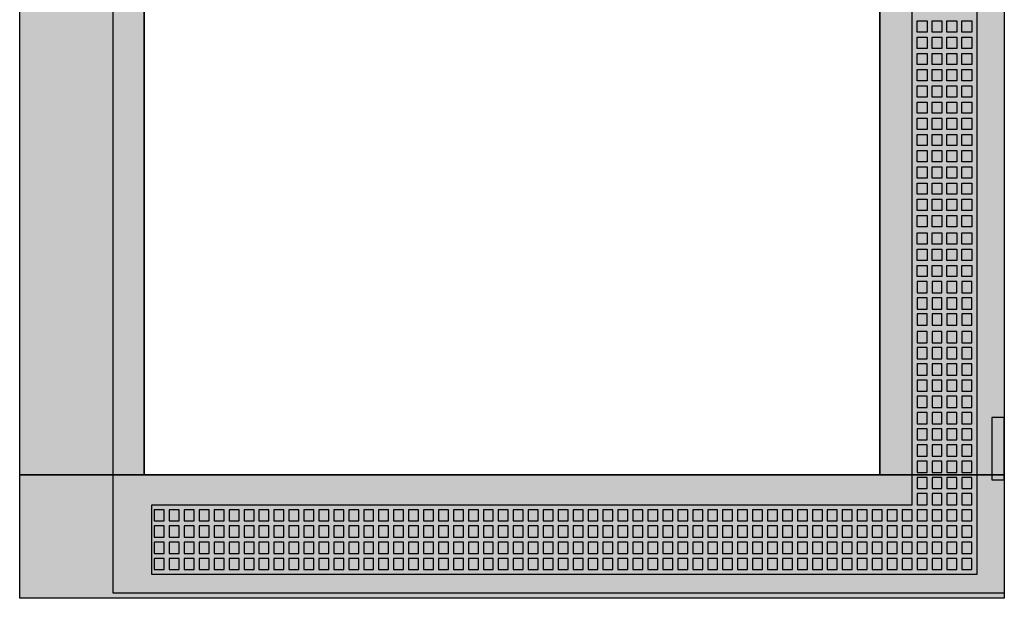
# Model space of a CAD drawing. Extents: x -2 to 77, y -2 to 107.
# Drawn here: x -2 to 77, y -2 to 44 of the extents above; entities that cross this region are included whole.
import ezdxf

# ---------------------------------------------------------------- set-up
doc = ezdxf.new("R2010")
doc.units = 0
doc.linetypes.add('L000000000000000000', pattern=[0])
doc.linetypes.add('L000000020000FFFFFF', pattern=[0])
doc.layers.get('0').update_dxf_attribs({"linetype": 'CONTINUOUS'})
doc.layers.add('3', color=7, linetype='CONTINUOUS')

# ---------------------------------------------------------------- blocks, each defined once
blk = doc.blocks.new('tzt307')
at = {"layer": '3', "color": 7, "linetype": 'CONTINUOUS'}
for points in [[(77, 107), (77, -2), (-2, -2), (-2, 107)], [(8, 7.9), (8, 97.1), (67, 97.1), (67, 7.9)], [(76, 12.5), (76, 7.5), (77, 7.5), (77, 12.5)]]:
    blk.add_lwpolyline(points, close=True, dxfattribs=at)
at = {"layer": '3', "color": 7, "linetype": 'L000000000000000000'}
for points in [[(5.5, -1.6), (5.5, 106.6), (77, 106.6), (77, -1.6)], [(8.6, -0.1), (8.6, 5.5), (69.6, 5.5), (69.6, 46.1), (74.8, 46.1), (74.8, -0.1)], [(70, 43.4), (70, 44.3), (70.8, 44.3), (70.8, 43.4)], [(71.2, 43.4), (71.2, 44.3), (72, 44.3), (72, 43.4)], [(72.4, 43.4), (72.4, 44.3), (73.2, 44.3), (73.2, 43.4)], [(73.6, 43.4), (73.6, 44.3), (74.4, 44.3), (74.4, 43.4)], [(70, 42.1), (70, 43), (70.8, 43), (70.8, 42.1)], [(71.2, 42.1), (71.2, 43), (72, 43), (72, 42.1)], [(72.4, 42.1), (72.4, 43), (73.2, 43), (73.2, 42.1)], [(73.6, 42.1), (73.6, 43), (74.4, 43), (74.4, 42.1)], [(70, 40.8), (70, 41.7), (70.8, 41.7), (70.8, 40.8)], [(71.2, 40.8), (71.2, 41.7), (72, 41.7), (72, 40.8)], [(72.4, 40.8), (72.4, 41.7), (73.2, 41.7), (73.2, 40.8)], [(73.6, 40.8), (73.6, 41.7), (74.4, 41.7), (74.4, 40.8)], [(70, 39.5), (70, 40.4), (70.8, 40.4), (70.8, 39.5)], [(71.2, 39.5), (71.2, 40.4), (72, 40.4), (72, 39.5)], [(72.4, 39.5), (72.4, 40.4), (73.2, 40.4), (73.2, 39.5)], [(73.6, 39.5), (73.6, 40.4), (74.4, 40.4), (74.4, 39.5)], [(70, 38.2), (70, 39.1), (70.8, 39.1), (70.8, 38.2)], [(71.2, 38.2), (71.2, 39.1), (72, 39.1), (72, 38.2)], [(72.4, 38.2), (72.4, 39.1), (73.2, 39.1), (73.2, 38.2)], [(73.6, 38.2), (73.6, 39.1), (74.4, 39.1), (74.4, 38.2)], [(70, 36.9), (70, 37.8), (70.8, 37.8), (70.8, 36.9)], [(71.2, 36.9), (71.2, 37.8), (72, 37.8), (72, 36.9)], [(72.4, 36.9), (72.4, 37.8), (73.2, 37.8), (73.2, 36.9)], [(73.6, 36.9), (73.6, 37.8), (74.4, 37.8), (74.4, 36.9)], [(70, 35.6), (70, 36.5), (70.8, 36.5), (70.8, 35.6)], [(71.2, 35.6), (71.2, 36.5), (72, 36.5), (72, 35.6)], [(72.4, 35.6), (72.4, 36.5), (73.2, 36.5), (73.2, 35.6)], [(73.6, 35.6), (73.6, 36.5), (74.4, 36.5), (74.4, 35.6)], [(70, 34.3), (70, 35.2), (70.8, 35.2), (70.8, 34.3)], [(71.2, 34.3), (71.2, 35.2), (72, 35.2), (72, 34.3)], [(72.4, 34.3), (72.4, 35.2), (73.2, 35.2), (73.2, 34.3)], [(73.6, 34.3), (73.6, 35.2), (74.4, 35.2), (74.4, 34.3)], [(70, 33), (70, 33.9), (70.8, 33.9), (70.8, 33)], [(71.2, 33), (71.2, 33.9), (72, 33.9), (72, 33)], [(72.4, 33), (72.4, 33.9), (73.2, 33.9), (73.2, 33)], [(73.6, 33), (73.6, 33.9), (74.4, 33.9), (74.4, 33)], [(70, 31.7), (70, 32.6), (70.8, 32.6), (70.8, 31.7)], [(71.2, 31.7), (71.2, 32.6), (72, 32.6), (72, 31.7)], [(72.4, 31.7), (72.4, 32.6), (73.2, 32.6), (73.2, 31.7)], [(73.6, 31.7), (73.6, 32.6), (74.4, 32.6), (74.4, 31.7)], [(70, 30.4), (70, 31.3), (70.8, 31.3), (70.8, 30.4)], [(71.2, 30.4), (71.2, 31.3), (72, 31.3), (72, 30.4)], [(72.4, 30.4), (72.4, 31.3), (73.2, 31.3), (73.2, 30.4)], [(73.6, 30.4), (73.6, 31.3), (74.4, 31.3), (74.4, 30.4)], [(70, 29.1), (70, 30), (70.8, 30), (70.8, 29.1)], [(71.2, 29.1), (71.2, 30), (72, 30), (72, 29.1)], [(72.4, 29.1), (72.4, 30), (73.2, 30), (73.2, 29.1)], [(73.6, 29.1), (73.6, 30), (74.4, 30), (74.4, 29.1)], [(70, 27.8), (70, 28.7), (70.8, 28.7), (70.8, 27.8)], [(71.2, 27.8), (71.2, 28.7), (72, 28.7), (72, 27.8)], [(72.4, 27.8), (72.4, 28.7), (73.2, 28.7), (73.2, 27.8)], [(73.6, 27.8), (73.6, 28.7), (74.4, 28.7), (74.4, 27.8)], [(70, 26.4), (70, 27.3), (70.8, 27.3), (70.8, 26.4)], [(71.2, 26.4), (71.2, 27.3), (72, 27.3), (72, 26.4)], [(72.4, 26.4), (72.4, 27.3), (73.2, 27.3), (73.2, 26.4)], [(73.6, 26.4), (73.6, 27.3), (74.4, 27.3), (74.4, 26.4)], [(70, 25.1), (70, 26), (70.8, 26), (70.8, 25.1)], [(71.2, 25.1), (71.2, 26), (72, 26), (72, 25.1)], [(72.4, 25.1), (72.4, 26), (73.2, 26), (73.2, 25.1)], [(73.6, 25.1), (73.6, 26), (74.4, 26), (74.4, 25.1)], [(70, 23.8), (70, 24.7), (70.8, 24.7), (70.8, 23.8)], [(71.2, 23.8), (71.2, 24.7), (72, 24.7), (72, 23.8)], [(72.4, 23.8), (72.4, 24.7), (73.2, 24.7), (73.2, 23.8)], [(73.6, 23.8), (73.6, 24.7), (74.4, 24.7), (74.4, 23.8)], [(70, 23.4), (70, 22.5), (70.8, 22.5), (70.8, 23.4)], [(71.2, 23.4), (71.2, 22.5), (72, 22.5), (72, 23.4)], [(72.4, 23.4), (72.4, 22.5), (73.2, 22.5), (73.2, 23.4)], [(73.6, 23.4), (73.6, 22.5), (74.4, 22.5), (74.4, 23.4)], [(70, 22.1), (70, 21.2), (70.8, 21.2), (70.8, 22.1)], [(71.2, 22.1), (71.2, 21.2), (72, 21.2), (72, 22.1)], [(72.4, 22.1), (72.4, 21.2), (73.2, 21.2), (73.2, 22.1)], [(73.6, 22.1), (73.6, 21.2), (74.4, 21.2), (74.4, 22.1)], [(70, 20.8), (70, 19.9), (70.8, 19.9), (70.8, 20.8)], [(71.2, 20.8), (71.2, 19.9), (72, 19.9), (72, 20.8)], [(72.4, 20.8), (72.4, 19.9), (73.2, 19.9), (73.2, 20.8)], [(73.6, 20.8), (73.6, 19.9), (74.4, 19.9), (74.4, 20.8)], [(70, 19.4), (70, 18.5), (70.8, 18.5), (70.8, 19.4)], [(71.2, 19.4), (71.2, 18.5), (72, 18.5), (72, 19.4)], [(72.4, 19.4), (72.4, 18.5), (73.2, 18.5), (73.2, 19.4)], [(73.6, 19.4), (73.6, 18.5), (74.4, 18.5), (74.4, 19.4)], [(70, 18.1), (70, 17.2), (70.8, 17.2), (70.8, 18.1)], [(71.2, 18.1), (71.2, 17.2), (72, 17.2), (72, 18.1)], [(72.4, 18.1), (72.4, 17.2), (73.2, 17.2), (73.2, 18.1)], [(73.6, 18.1), (73.6, 17.2), (74.4, 17.2), (74.4, 18.1)], [(70, 16.8), (70, 15.9), (70.8, 15.9), (70.8, 16.8)], [(71.2, 16.8), (71.2, 15.9), (72, 15.9), (72, 16.8)], [(72.4, 16.8), (72.4, 15.9), (73.2, 15.9), (73.2, 16.8)], [(73.6, 16.8), (73.6, 15.9), (74.4, 15.9), (74.4, 16.8)], [(70, 15.5), (70, 14.6), (70.8, 14.6), (70.8, 15.5)], [(71.2, 15.5), (71.2, 14.6), (72, 14.6), (72, 15.5)], [(72.4, 15.5), (72.4, 14.6), (73.2, 14.6), (73.2, 15.5)], [(73.6, 15.5), (73.6, 14.6), (74.4, 14.6), (74.4, 15.5)], [(70, 14.2), (70, 13.3), (70.8, 13.3), (70.8, 14.2)], [(71.2, 14.2), (71.2, 13.3), (72, 13.3), (72, 14.2)], [(72.4, 14.2), (72.4, 13.3), (73.2, 13.3), (73.2, 14.2)], [(73.6, 14.2), (73.6, 13.3), (74.4, 13.3), (74.4, 14.2)], [(70, 12.9), (70, 12), (70.8, 12), (70.8, 12.9)], [(71.2, 12.9), (71.2, 12), (72, 12), (72, 12.9)], [(72.4, 12.9), (72.4, 12), (73.2, 12), (73.2, 12.9)], [(73.6, 12.9), (73.6, 12), (74.4, 12), (74.4, 12.9)], [(70, 11.6), (70, 10.7), (70.8, 10.7), (70.8, 11.6)], [(71.2, 11.6), (71.2, 10.7), (72, 10.7), (72, 11.6)], [(72.4, 11.6), (72.4, 10.7), (73.2, 10.7), (73.2, 11.6)], [(73.6, 11.6), (73.6, 10.7), (74.4, 10.7), (74.4, 11.6)], [(70, 10.3), (70, 9.4), (70.8, 9.4), (70.8, 10.3)], [(71.2, 10.3), (71.2, 9.4), (72, 9.4), (72, 10.3)], [(72.4, 10.3), (72.4, 9.4), (73.2, 9.4), (73.2, 10.3)], [(73.6, 10.3), (73.6, 9.4), (74.4, 9.4), (74.4, 10.3)], [(70, 9), (70, 8.1), (70.8, 8.1), (70.8, 9)], [(71.2, 9), (71.2, 8.1), (72, 8.1), (72, 9)], [(72.4, 9), (72.4, 8.1), (73.2, 8.1), (73.2, 9)], [(73.6, 9), (73.6, 8.1), (74.4, 8.1), (74.4, 9)], [(70, 7.7), (70, 6.8), (70.8, 6.8), (70.8, 7.7)], [(71.2, 7.7), (71.2, 6.8), (72, 6.8), (72, 7.7)], [(72.4, 7.7), (72.4, 6.8), (73.2, 6.8), (73.2, 7.7)], [(73.6, 7.7), (73.6, 6.8), (74.4, 6.8), (74.4, 7.7)], [(70, 6.4), (70, 5.5), (70.8, 5.5), (70.8, 6.4)], [(71.2, 6.4), (71.2, 5.5), (72, 5.5), (72, 6.4)], [(72.4, 6.4), (72.4, 5.5), (73.2, 5.5), (73.2, 6.4)], [(73.6, 6.4), (73.6, 5.5), (74.4, 5.5), (74.4, 6.4)], [(8.8, 5.1), (8.8, 4.2), (9.6, 4.2), (9.6, 5.1)], [(10, 5.1), (10, 4.2), (10.8, 4.2), (10.8, 5.1)], [(11.2, 5.1), (11.2, 4.2), (12, 4.2), (12, 5.1)], [(12.4, 5.1), (12.4, 4.2), (13.2, 4.2), (13.2, 5.1)], [(13.6, 5.1), (13.6, 4.2), (14.4, 4.2), (14.4, 5.1)], [(14.8, 5.1), (14.8, 4.2), (15.6, 4.2), (15.6, 5.1)], [(16, 5.1), (16, 4.2), (16.8, 4.2), (16.8, 5.1)], [(17.2, 5.1), (17.2, 4.2), (18, 4.2), (18, 5.1)], [(18.4, 5.1), (18.4, 4.2), (19.2, 4.2), (19.2, 5.1)], [(19.6, 5.1), (19.6, 4.2), (20.4, 4.2), (20.4, 5.1)], [(20.8, 5.1), (20.8, 4.2), (21.6, 4.2), (21.6, 5.1)], [(22, 5.1), (22, 4.2), (22.8, 4.2), (22.8, 5.1)], [(23.2, 5.1), (23.2, 4.2), (24, 4.2), (24, 5.1)], [(24.4, 5.1), (24.4, 4.2), (25.2, 4.2), (25.2, 5.1)], [(25.6, 5.1), (25.6, 4.2), (26.4, 4.2), (26.4, 5.1)], [(26.8, 5.1), (26.8, 4.2), (27.6, 4.2), (27.6, 5.1)], [(28, 5.1), (28, 4.2), (28.8, 4.2), (28.8, 5.1)], [(29.2, 5.1), (29.2, 4.2), (30, 4.2), (30, 5.1)], [(30.4, 5.1), (30.4, 4.2), (31.2, 4.2), (31.2, 5.1)], [(31.6, 5.1), (31.6, 4.2), (32.4, 4.2), (32.4, 5.1)], [(32.8, 5.1), (32.8, 4.2), (33.6, 4.2), (33.6, 5.1)], [(34, 5.1), (34, 4.2), (34.8, 4.2), (34.8, 5.1)], [(35.2, 5.1), (35.2, 4.2), (36, 4.2), (36, 5.1)], [(36.4, 5.1), (36.4, 4.2), (37.2, 4.2), (37.2, 5.1)], [(37.6, 5.1), (37.6, 4.2), (38.4, 4.2), (38.4, 5.1)], [(38.8, 5.1), (38.8, 4.2), (39.6, 4.2), (39.6, 5.1)], [(40, 5.1), (40, 4.2), (40.8, 4.2), (40.8, 5.1)], [(41.2, 5.1), (41.2, 4.2), (42, 4.2), (42, 5.1)], [(42.4, 5.1), (42.4, 4.2), (43.2, 4.2), (43.2, 5.1)], [(43.6, 5.1), (43.6, 4.2), (44.4, 4.2), (44.4, 5.1)], [(44.8, 5.1), (44.8, 4.2), (45.6, 4.2), (45.6, 5.1)], [(46, 5.1), (46, 4.2), (46.8, 4.2), (46.8, 5.1)], [(47.2, 5.1), (47.2, 4.2), (48, 4.2), (48, 5.1)], [(48.4, 5.1), (48.4, 4.2), (49.2, 4.2), (49.2, 5.1)], [(49.6, 5.1), (49.6, 4.2), (50.4, 4.2), (50.4, 5.1)], [(50.8, 5.1), (50.8, 4.2), (51.6, 4.2), (51.6, 5.1)], [(52, 5.1), (52, 4.2), (52.8, 4.2), (52.8, 5.1)], [(53.2, 5.1), (53.2, 4.2), (54, 4.2), (54, 5.1)], [(54.4, 5.1), (54.4, 4.2), (55.2, 4.2), (55.2, 5.1)], [(55.6, 5.1), (55.6, 4.2), (56.4, 4.2), (56.4, 5.1)], [(56.8, 5.1), (56.8, 4.2), (57.6, 4.2), (57.6, 5.1)], [(58, 5.1), (58, 4.2), (58.8, 4.2), (58.8, 5.1)], [(59.2, 5.1), (59.2, 4.2), (60, 4.2), (60, 5.1)], [(60.4, 5.1), (60.4, 4.2), (61.2, 4.2), (61.2, 5.1)], [(61.6, 5.1), (61.6, 4.2), (62.4, 4.2), (62.4, 5.1)], [(62.8, 5.1), (62.8, 4.2), (63.6, 4.2), (63.6, 5.1)], [(64, 5.1), (64, 4.2), (64.8, 4.2), (64.8, 5.1)], [(65.2, 5.1), (65.2, 4.2), (66, 4.2), (66, 5.1)], [(66.4, 5.1), (66.4, 4.2), (67.2, 4.2), (67.2, 5.1)], [(67.6, 5.1), (67.6, 4.2), (68.4, 4.2), (68.4, 5.1)], [(68.8, 5.1), (68.8, 4.2), (69.6, 4.2), (69.6, 5.1)], [(70, 5.1), (70, 4.2), (70.8, 4.2), (70.8, 5.1)], [(71.2, 5.1), (71.2, 4.2), (72, 4.2), (72, 5.1)], [(72.4, 5.1), (72.4, 4.2), (73.2, 4.2), (73.2, 5.1)], [(73.6, 5.1), (73.6, 4.2), (74.4, 4.2), (74.4, 5.1)], [(8.8, 3.8), (8.8, 2.9), (9.6, 2.9), (9.6, 3.8)], [(10, 3.8), (10, 2.9), (10.8, 2.9), (10.8, 3.8)], [(11.2, 3.8), (11.2, 2.9), (12, 2.9), (12, 3.8)], [(12.4, 3.8), (12.4, 2.9), (13.2, 2.9), (13.2, 3.8)], [(13.6, 3.8), (13.6, 2.9), (14.4, 2.9), (14.4, 3.8)], [(14.8, 3.8), (14.8, 2.9), (15.6, 2.9), (15.6, 3.8)], [(16, 3.8), (16, 2.9), (16.8, 2.9), (16.8, 3.8)], [(17.2, 3.8), (17.2, 2.9), (18, 2.9), (18, 3.8)], [(18.4, 3.8), (18.4, 2.9), (19.2, 2.9), (19.2, 3.8)], [(19.6, 3.8), (19.6, 2.9), (20.4, 2.9), (20.4, 3.8)], [(20.8, 3.8), (20.8, 2.9), (21.6, 2.9), (21.6, 3.8)], [(22, 3.8), (22, 2.9), (22.8, 2.9), (22.8, 3.8)], [(23.2, 3.8), (23.2, 2.9), (24, 2.9), (24, 3.8)], [(24.4, 3.8), (24.4, 2.9), (25.2, 2.9), (25.2, 3.8)], [(25.6, 3.8), (25.6, 2.9), (26.4, 2.9), (26.4, 3.8)], [(26.8, 3.8), (26.8, 2.9), (27.6, 2.9), (27.6, 3.8)], [(28, 3.8), (28, 2.9), (28.8, 2.9), (28.8, 3.8)], [(29.2, 3.8), (29.2, 2.9), (30, 2.9), (30, 3.8)], [(30.4, 3.8), (30.4, 2.9), (31.2, 2.9), (31.2, 3.8)], [(31.6, 3.8), (31.6, 2.9), (32.4, 2.9), (32.4, 3.8)], [(32.8, 3.8), (32.8, 2.9), (33.6, 2.9), (33.6, 3.8)], [(34, 3.8), (34, 2.9), (34.8, 2.9), (34.8, 3.8)], [(35.2, 3.8), (35.2, 2.9), (36, 2.9), (36, 3.8)], [(36.4, 3.8), (36.4, 2.9), (37.2, 2.9), (37.2, 3.8)], [(37.6, 3.8), (37.6, 2.9), (38.4, 2.9), (38.4, 3.8)], [(38.8, 3.8), (38.8, 2.9), (39.6, 2.9), (39.6, 3.8)], [(40, 3.8), (40, 2.9), (40.8, 2.9), (40.8, 3.8)], [(41.2, 3.8), (41.2, 2.9), (42, 2.9), (42, 3.8)], [(42.4, 3.8), (42.4, 2.9), (43.2, 2.9), (43.2, 3.8)], [(43.6, 3.8), (43.6, 2.9), (44.4, 2.9), (44.4, 3.8)], [(44.8, 3.8), (44.8, 2.9), (45.6, 2.9), (45.6, 3.8)], [(46, 3.8), (46, 2.9), (46.8, 2.9), (46.8, 3.8)], [(47.2, 3.8), (47.2, 2.9), (48, 2.9), (48, 3.8)], [(48.4, 3.8), (48.4, 2.9), (49.2, 2.9), (49.2, 3.8)], [(49.6, 3.8), (49.6, 2.9), (50.4, 2.9), (50.4, 3.8)], [(50.8, 3.8), (50.8, 2.9), (51.6, 2.9), (51.6, 3.8)], [(52, 3.8), (52, 2.9), (52.8, 2.9), (52.8, 3.8)], [(53.2, 3.8), (53.2, 2.9), (54, 2.9), (54, 3.8)], [(54.4, 3.8), (54.4, 2.9), (55.2, 2.9), (55.2, 3.8)], [(55.6, 3.8), (55.6, 2.9), (56.4, 2.9), (56.4, 3.8)], [(56.8, 3.8), (56.8, 2.9), (57.6, 2.9), (57.6, 3.8)], [(58, 3.8), (58, 2.9), (58.8, 2.9), (58.8, 3.8)], [(59.2, 3.8), (59.2, 2.9), (60, 2.9), (60, 3.8)], [(60.4, 3.8), (60.4, 2.9), (61.2, 2.9), (61.2, 3.8)], [(61.6, 3.8), (61.6, 2.9), (62.4, 2.9), (62.4, 3.8)], [(62.8, 3.8), (62.8, 2.9), (63.6, 2.9), (63.6, 3.8)], [(64, 3.8), (64, 2.9), (64.8, 2.9), (64.8, 3.8)], [(65.2, 3.8), (65.2, 2.9), (66, 2.9), (66, 3.8)], [(66.4, 3.8), (66.4, 2.9), (67.2, 2.9), (67.2, 3.8)], [(67.6, 3.8), (67.6, 2.9), (68.4, 2.9), (68.4, 3.8)], [(68.8, 3.8), (68.8, 2.9), (69.6, 2.9), (69.6, 3.8)], [(70, 3.8), (70, 2.9), (70.8, 2.9), (70.8, 3.8)], [(71.2, 3.8), (71.2, 2.9), (72, 2.9), (72, 3.8)], [(72.4, 3.8), (72.4, 2.9), (73.2, 2.9), (73.2, 3.8)], [(73.6, 3.8), (73.6, 2.9), (74.4, 2.9), (74.4, 3.8)], [(8.8, 2.5), (8.8, 1.6), (9.6, 1.6), (9.6, 2.5)], [(10, 2.5), (10, 1.6), (10.8, 1.6), (10.8, 2.5)], [(11.2, 2.5), (11.2, 1.6), (12, 1.6), (12, 2.5)], [(12.4, 2.5), (12.4, 1.6), (13.2, 1.6), (13.2, 2.5)], [(13.6, 2.5), (13.6, 1.6), (14.4, 1.6), (14.4, 2.5)], [(14.8, 2.5), (14.8, 1.6), (15.6, 1.6), (15.6, 2.5)], [(16, 2.5), (16, 1.6), (16.8, 1.6), (16.8, 2.5)], [(17.2, 2.5), (17.2, 1.6), (18, 1.6), (18, 2.5)], [(18.4, 2.5), (18.4, 1.6), (19.2, 1.6), (19.2, 2.5)], [(19.6, 2.5), (19.6, 1.6), (20.4, 1.6), (20.4, 2.5)], [(20.8, 2.5), (20.8, 1.6), (21.6, 1.6), (21.6, 2.5)], [(22, 2.5), (22, 1.6), (22.8, 1.6), (22.8, 2.5)], [(23.2, 2.5), (23.2, 1.6), (24, 1.6), (24, 2.5)], [(24.4, 2.5), (24.4, 1.6), (25.2, 1.6), (25.2, 2.5)], [(25.6, 2.5), (25.6, 1.6), (26.4, 1.6), (26.4, 2.5)], [(26.8, 2.5), (26.8, 1.6), (27.6, 1.6), (27.6, 2.5)], [(28, 2.5), (28, 1.6), (28.8, 1.6), (28.8, 2.5)], [(29.2, 2.5), (29.2, 1.6), (30, 1.6), (30, 2.5)], [(30.4, 2.5), (30.4, 1.6), (31.2, 1.6), (31.2, 2.5)], [(31.6, 2.5), (31.6, 1.6), (32.4, 1.6), (32.4, 2.5)], [(32.8, 2.5), (32.8, 1.6), (33.6, 1.6), (33.6, 2.5)], [(34, 2.5), (34, 1.6), (34.8, 1.6), (34.8, 2.5)], [(35.2, 2.5), (35.2, 1.6), (36, 1.6), (36, 2.5)], [(36.4, 2.5), (36.4, 1.6), (37.2, 1.6), (37.2, 2.5)], [(37.6, 2.5), (37.6, 1.6), (38.4, 1.6), (38.4, 2.5)], [(38.8, 2.5), (38.8, 1.6), (39.6, 1.6), (39.6, 2.5)], [(40, 2.5), (40, 1.6), (40.8, 1.6), (40.8, 2.5)], [(41.2, 2.5), (41.2, 1.6), (42, 1.6), (42, 2.5)], [(42.4, 2.5), (42.4, 1.6), (43.2, 1.6), (43.2, 2.5)], [(43.6, 2.5), (43.6, 1.6), (44.4, 1.6), (44.4, 2.5)], [(44.8, 2.5), (44.8, 1.6), (45.6, 1.6), (45.6, 2.5)], [(46, 2.5), (46, 1.6), (46.8, 1.6), (46.8, 2.5)], [(47.2, 2.5), (47.2, 1.6), (48, 1.6), (48, 2.5)], [(48.4, 2.5), (48.4, 1.6), (49.2, 1.6), (49.2, 2.5)], [(49.6, 2.5), (49.6, 1.6), (50.4, 1.6), (50.4, 2.5)], [(50.8, 2.5), (50.8, 1.6), (51.6, 1.6), (51.6, 2.5)], [(52, 2.5), (52, 1.6), (52.8, 1.6), (52.8, 2.5)], [(53.2, 2.5), (53.2, 1.6), (54, 1.6), (54, 2.5)], [(54.4, 2.5), (54.4, 1.6), (55.2, 1.6), (55.2, 2.5)], [(55.6, 2.5), (55.6, 1.6), (56.4, 1.6), (56.4, 2.5)], [(56.8, 2.5), (56.8, 1.6), (57.6, 1.6), (57.6, 2.5)], [(58, 2.5), (58, 1.6), (58.8, 1.6), (58.8, 2.5)], [(59.2, 2.5), (59.2, 1.6), (60, 1.6), (60, 2.5)], [(60.4, 2.5), (60.4, 1.6), (61.2, 1.6), (61.2, 2.5)], [(61.6, 2.5), (61.6, 1.6), (62.4, 1.6), (62.4, 2.5)], [(62.8, 2.5), (62.8, 1.6), (63.6, 1.6), (63.6, 2.5)], [(64, 2.5), (64, 1.6), (64.8, 1.6), (64.8, 2.5)], [(65.2, 2.5), (65.2, 1.6), (66, 1.6), (66, 2.5)], [(66.4, 2.5), (66.4, 1.6), (67.2, 1.6), (67.2, 2.5)], [(67.6, 2.5), (67.6, 1.6), (68.4, 1.6), (68.4, 2.5)], [(68.8, 2.5), (68.8, 1.6), (69.6, 1.6), (69.6, 2.5)], [(70, 2.5), (70, 1.6), (70.8, 1.6), (70.8, 2.5)], [(71.2, 2.5), (71.2, 1.6), (72, 1.6), (72, 2.5)], [(72.4, 2.5), (72.4, 1.6), (73.2, 1.6), (73.2, 2.5)], [(73.6, 2.5), (73.6, 1.6), (74.4, 1.6), (74.4, 2.5)], [(8.8, 1.2), (8.8, 0.3), (9.6, 0.3), (9.6, 1.2)], [(10, 1.2), (10, 0.3), (10.8, 0.3), (10.8, 1.2)], [(11.2, 1.2), (11.2, 0.3), (12, 0.3), (12, 1.2)], [(12.4, 1.2), (12.4, 0.3), (13.2, 0.3), (13.2, 1.2)], [(13.6, 1.2), (13.6, 0.3), (14.4, 0.3), (14.4, 1.2)], [(14.8, 1.2), (14.8, 0.3), (15.6, 0.3), (15.6, 1.2)], [(16, 1.2), (16, 0.3), (16.8, 0.3), (16.8, 1.2)], [(17.2, 1.2), (17.2, 0.3), (18, 0.3), (18, 1.2)], [(18.4, 1.2), (18.4, 0.3), (19.2, 0.3), (19.2, 1.2)], [(19.6, 1.2), (19.6, 0.3), (20.4, 0.3), (20.4, 1.2)], [(20.8, 1.2), (20.8, 0.3), (21.6, 0.3), (21.6, 1.2)], [(22, 1.2), (22, 0.3), (22.8, 0.3), (22.8, 1.2)], [(23.2, 1.2), (23.2, 0.3), (24, 0.3), (24, 1.2)], [(24.4, 1.2), (24.4, 0.3), (25.2, 0.3), (25.2, 1.2)], [(25.6, 1.2), (25.6, 0.3), (26.4, 0.3), (26.4, 1.2)], [(26.8, 1.2), (26.8, 0.3), (27.6, 0.3), (27.6, 1.2)], [(28, 1.2), (28, 0.3), (28.8, 0.3), (28.8, 1.2)], [(29.2, 1.2), (29.2, 0.3), (30, 0.3), (30, 1.2)], [(30.4, 1.2), (30.4, 0.3), (31.2, 0.3), (31.2, 1.2)], [(31.6, 1.2), (31.6, 0.3), (32.4, 0.3), (32.4, 1.2)], [(32.8, 1.2), (32.8, 0.3), (33.6, 0.3), (33.6, 1.2)], [(34, 1.2), (34, 0.3), (34.8, 0.3), (34.8, 1.2)], [(35.2, 1.2), (35.2, 0.3), (36, 0.3), (36, 1.2)], [(36.4, 1.2), (36.4, 0.3), (37.2, 0.3), (37.2, 1.2)], [(37.6, 1.2), (37.6, 0.3), (38.4, 0.3), (38.4, 1.2)], [(38.8, 1.2), (38.8, 0.3), (39.6, 0.3), (39.6, 1.2)], [(40, 1.2), (40, 0.3), (40.8, 0.3), (40.8, 1.2)], [(41.2, 1.2), (41.2, 0.3), (42, 0.3), (42, 1.2)], [(42.4, 1.2), (42.4, 0.3), (43.2, 0.3), (43.2, 1.2)], [(43.6, 1.2), (43.6, 0.3), (44.4, 0.3), (44.4, 1.2)], [(44.8, 1.2), (44.8, 0.3), (45.6, 0.3), (45.6, 1.2)], [(46, 1.2), (46, 0.3), (46.8, 0.3), (46.8, 1.2)], [(47.2, 1.2), (47.2, 0.3), (48, 0.3), (48, 1.2)], [(48.4, 1.2), (48.4, 0.3), (49.2, 0.3), (49.2, 1.2)], [(49.6, 1.2), (49.6, 0.3), (50.4, 0.3), (50.4, 1.2)], [(50.8, 1.2), (50.8, 0.3), (51.6, 0.3), (51.6, 1.2)], [(52, 1.2), (52, 0.3), (52.8, 0.3), (52.8, 1.2)], [(53.2, 1.2), (53.2, 0.3), (54, 0.3), (54, 1.2)], [(54.4, 1.2), (54.4, 0.3), (55.2, 0.3), (55.2, 1.2)], [(55.6, 1.2), (55.6, 0.3), (56.4, 0.3), (56.4, 1.2)], [(56.8, 1.2), (56.8, 0.3), (57.6, 0.3), (57.6, 1.2)], [(58, 1.2), (58, 0.3), (58.8, 0.3), (58.8, 1.2)], [(59.2, 1.2), (59.2, 0.3), (60, 0.3), (60, 1.2)], [(60.4, 1.2), (60.4, 0.3), (61.2, 0.3), (61.2, 1.2)], [(61.6, 1.2), (61.6, 0.3), (62.4, 0.3), (62.4, 1.2)], [(62.8, 1.2), (62.8, 0.3), (63.6, 0.3), (63.6, 1.2)], [(64, 1.2), (64, 0.3), (64.8, 0.3), (64.8, 1.2)], [(65.2, 1.2), (65.2, 0.3), (66, 0.3), (66, 1.2)], [(66.4, 1.2), (66.4, 0.3), (67.2, 0.3), (67.2, 1.2)], [(67.6, 1.2), (67.6, 0.3), (68.4, 0.3), (68.4, 1.2)], [(68.8, 1.2), (68.8, 0.3), (69.6, 0.3), (69.6, 1.2)], [(70, 1.2), (70, 0.3), (70.8, 0.3), (70.8, 1.2)], [(71.2, 1.2), (71.2, 0.3), (72, 0.3), (72, 1.2)], [(72.4, 1.2), (72.4, 0.3), (73.2, 0.3), (73.2, 1.2)], [(73.6, 1.2), (73.6, 0.3), (74.4, 0.3), (74.4, 1.2)]]:
    blk.add_lwpolyline(points, close=True, dxfattribs=at)
at = {"layer": '3', "color": 255, "linetype": 'L000000020000FFFFFF'}
for points in [[(-2, 7.9), (-2, 97.1), (8, 97.1), (8, 7.9)], [(67, 7.9), (67, 97.1), (77, 97.1), (77, 7.9)], [(-2, -2), (-2, 7.9), (77, 7.9), (77, -2)]]:
    blk.add_lwpolyline(points, close=True, dxfattribs=at)
for points in [[(-2, 7.9), (-2, 97.1), (8, 7.9), (8, 97.1)], [(67, 7.9), (67, 97.1), (77, 7.9), (77, 97.1)], [(-2, -2), (-2, 7.9), (77, -2), (77, 7.9)]]:
    blk.add_solid(points, dxfattribs=at)
at = {"layer": '3', "color": 7, "linetype": 'CONTINUOUS'}
blk.add_solid([(76, 12.5), (76, 7.5), (77, 12.5), (77, 7.5)], dxfattribs=at)

msp = doc.modelspace()

# ---------------------------------------------------------------- block references
msp.add_blockref('tzt307', (0, 0))

doc.saveas('drawing.dxf')
